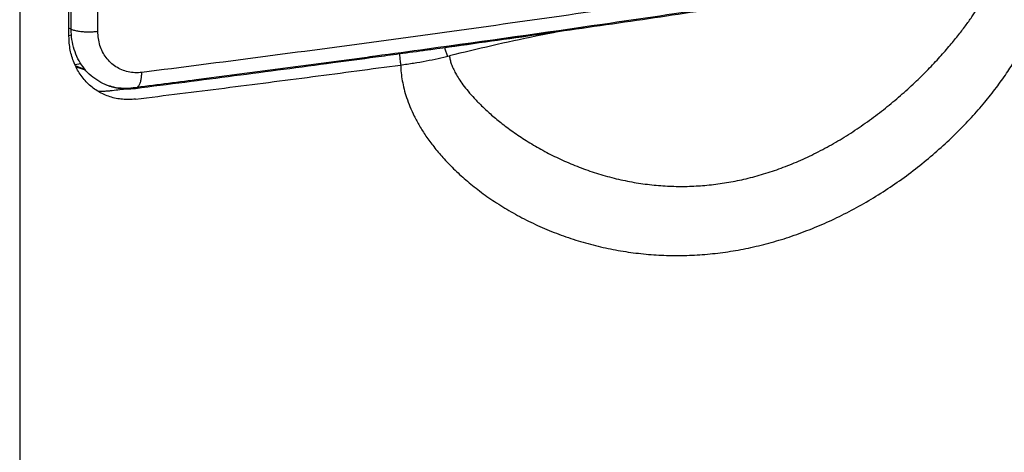
# Model space of a CAD drawing. Units: inches. Extents: x 0 to 34, y 0 to 22.
# Drawn here: x 28.6 to 30, y 11.7 to 12.3 of the extents above; entities that cross this region are included whole.
import ezdxf

# ---------------------------------------------------------------- set-up
doc = ezdxf.new("R2010")
doc.units = ezdxf.units.IN
doc.header["$LTSCALE"] = 1.87
doc.header["$MEASUREMENT"] = 0
doc.layers.get('0').update_dxf_attribs({"linetype": 'CONTINUOUS'})

msp = doc.modelspace()

# ---------------------------------------------------------------- linework, layer by layer
at = {"color": 9, "linetype": 'Continuous'}
for p, q in [((28.6841, 12.2925), (28.6841, 15.4414)), ((28.7217, 12.2896), (28.7217, 15.4357)), ((28.6115, 15.4254), (28.6115, 11.5069)), ((28.681, 12.2838), (28.6847, 12.2844))]:
    msp.add_line(p, q, dxfattribs=at)
at = {"color": 6, "linetype": 'Continuous'}
for p, q in [((28.681, 12.2825), (28.681, 15.4336)), ((29.2107, 12.2668), (29.4068, 12.2961))]:
    msp.add_line(p, q, dxfattribs=at)
at = {"color": 7, "linetype": 'Continuous'}
for p, q in [((28.6841, 12.2925), (28.681, 12.2938)), ((28.6892, 12.2428), (28.6978, 12.2441)), ((28.7043, 12.2353), (28.6902, 12.2407))]:
    msp.add_line(p, q, dxfattribs=at)
at = {"color": 6, "linetype": 'Continuous'}
for points, knots in [([(29.185, 12.2633), (29.187, 12.2636), (29.2346, 12.2701), (29.3277, 12.2831), (29.4637, 12.3026), (29.5988, 12.3225), (29.7329, 12.3428), (29.8659, 12.3635), (29.9978, 12.3846), (30.1286, 12.406), (30.2583, 12.4279), (30.3442, 12.4427), (30.387, 12.4502)], [0, 0, 0, 0, 0.005952, 0.14432, 0.281781, 0.418314, 0.553897, 0.688506, 0.822121, 0.954719, 1.086281, 1.216436, 1.216436, 1.216436, 1.216436]), ([(28.7746, 12.2092), (28.8211, 12.2151), (28.9139, 12.227), (29.0267, 12.2419), (29.0931, 12.2508), (29.1132, 12.2535)], [0, 0, 0, 0, 0.1406034, 0.2807164, 0.3415104, 0.3415104, 0.3415104, 0.3415104]), ([(28.7343, 12.2138), (28.7346, 12.2137), (28.7362, 12.2131), (28.7392, 12.2121), (28.7435, 12.2109), (28.7479, 12.21), (28.7523, 12.2093), (28.7568, 12.2088), (28.7613, 12.2085), (28.7659, 12.2085), (28.7703, 12.2088), (28.7732, 12.209), (28.7746, 12.2092)], [0, 0, 0, 0, 0.00068055, 0.0051275, 0.00958581, 0.01405834, 0.01854669, 0.02305316, 0.02758045, 0.03213062, 0.03670555, 0.0408713, 0.0408713, 0.0408713, 0.0408713])]:
    msp.add_open_spline(points, degree=3, knots=knots, dxfattribs=at)
at = {"color": 9, "linetype": 'Continuous'}
for points, knots in [([(29.992, 12.3848), (29.9133, 12.3721), (29.7272, 12.3427), (29.4585, 12.3026), (29.2683, 12.2758), (29.1858, 12.2644)], [0, 0, 0, 0, 0.2391053, 0.5652293, 0.815156, 0.815156, 0.815156, 0.815156]), ([(29.7663, 12.3691), (29.66, 12.3527), (29.444, 12.3204), (29.1164, 12.2746), (28.8951, 12.2457), (28.7836, 12.2316)], [0, 0, 0, 0, 0.3227455, 0.6550318, 0.9923406, 0.9923406, 0.9923406, 0.9923406]), ([(29.1485, 12.2421), (29.1486, 12.2385), (29.1491, 12.2311), (29.1508, 12.2197), (29.1533, 12.208), (29.1569, 12.1958), (29.1617, 12.1831), (29.1677, 12.1698), (29.1752, 12.156), (29.1844, 12.1415), (29.1953, 12.1266), (29.2083, 12.1112), (29.2234, 12.0955), (29.2406, 12.0797), (29.2599, 12.0642), (29.2812, 12.0492), (29.3043, 12.035), (29.3289, 12.0218), (29.3547, 12.0101), (29.3816, 11.9998), (29.4092, 11.9911), (29.4373, 11.9841), (29.4657, 11.9789), (29.4945, 11.9754), (29.5233, 11.9736), (29.5522, 11.9736), (29.5811, 11.9754), (29.6101, 11.9788), (29.6389, 11.984), (29.6677, 11.9909), (29.6964, 11.9995), (29.7249, 12.0099), (29.7532, 12.0219), (29.7811, 12.0356), (29.8086, 12.0509), (29.8355, 12.0677), (29.8616, 12.0859), (29.8867, 12.1053), (29.9104, 12.1256), (29.9327, 12.1466), (29.9532, 12.1678), (29.9717, 12.189), (29.9882, 12.2097), (30.0026, 12.2298), (30.015, 12.249), (30.0255, 12.2672), (30.0342, 12.2843), (30.0413, 12.3003), (30.0471, 12.3153), (30.0516, 12.3294), (30.055, 12.3426), (30.0574, 12.3551), (30.059, 12.3669), (30.0595, 12.3746), (30.0597, 12.3783)], [0, 0, 0, 0, 0.010949, 0.022352, 0.034307, 0.046958, 0.060458, 0.074964, 0.090647, 0.107679, 0.126201, 0.146315, 0.16806, 0.191407, 0.216246, 0.242383, 0.269556, 0.297499, 0.325966, 0.354746, 0.383678, 0.412645, 0.441583, 0.470476, 0.499343, 0.528223, 0.557172, 0.586257, 0.615548, 0.645117, 0.675025, 0.705319, 0.736026, 0.767146, 0.798638, 0.830399, 0.86227, 0.894031, 0.925404, 0.956069, 0.985684, 1.013907, 1.040465, 1.06519, 1.088009, 1.108941, 1.128075, 1.145556, 1.161567, 1.176291, 1.189895, 1.202549, 1.21441, 1.225583, 1.225583, 1.225583, 1.225583]), ([(29.2173, 12.2549), (29.2175, 12.2531), (29.2182, 12.2493), (29.22, 12.2434), (29.2226, 12.237), (29.2262, 12.23), (29.2308, 12.2223), (29.2366, 12.2138), (29.2439, 12.2047), (29.2526, 12.1948), (29.2631, 12.1841), (29.2755, 12.1726), (29.2901, 12.1604), (29.307, 12.1478), (29.3259, 12.1352), (29.3464, 12.1231), (29.3683, 12.1117), (29.3913, 12.1015), (29.4153, 12.0925), (29.4399, 12.0849), (29.4649, 12.0789), (29.49, 12.0746), (29.5151, 12.0719), (29.5401, 12.0708), (29.565, 12.0714), (29.5897, 12.0735), (29.6143, 12.0772), (29.6389, 12.0824), (29.6636, 12.0893), (29.6883, 12.0978), (29.713, 12.1079), (29.7377, 12.1197), (29.7621, 12.1331), (29.7862, 12.148), (29.8095, 12.164), (29.8319, 12.1811), (29.8532, 12.1988), (29.8733, 12.217), (29.8918, 12.2352), (29.9084, 12.2529), (29.9228, 12.2694), (29.9352, 12.2845), (29.9457, 12.2983), (29.9546, 12.3109), (29.962, 12.3222), (29.968, 12.3324), (29.9729, 12.3415), (29.9767, 12.3496), (29.9795, 12.3568), (29.9814, 12.3633), (29.9822, 12.3673), (29.9825, 12.3693)], [0, 0, 0, 0, 0.0054957, 0.0115979, 0.0184674, 0.0262715, 0.0351815, 0.0453666, 0.0569777, 0.07015, 0.0850396, 0.1018587, 0.1208128, 0.1420624, 0.1650378, 0.1889944, 0.2136362, 0.2388714, 0.2645207, 0.290332, 0.3160692, 0.3415442, 0.3667604, 0.3917683, 0.4166184, 0.4413479, 0.4661297, 0.4912233, 0.5168094, 0.5429256, 0.5696195, 0.5969355, 0.6248656, 0.6531869, 0.6816129, 0.7098314, 0.7376073, 0.764806, 0.7910612, 0.8154846, 0.8373723, 0.8568652, 0.8741636, 0.889481, 0.9029688, 0.9147567, 0.9249964, 0.9338638, 0.9415406, 0.9482064, 0.9540363, 0.9540363, 0.9540363, 0.9540363]), ([(28.6841, 12.2925), (28.6855, 12.2919), (28.6889, 12.2909), (28.6945, 12.2898), (28.7009, 12.2891), (28.7078, 12.2888), (28.7148, 12.2889), (28.7194, 12.2893), (28.7217, 12.2896)], [0, 0, 0, 0, 0.00470033, 0.01048197, 0.01706253, 0.02409506, 0.03119954, 0.03799087, 0.03799087, 0.03799087, 0.03799087]), ([(28.7836, 12.2316), (28.7804, 12.2312), (28.7739, 12.2309), (28.7644, 12.2322), (28.7554, 12.235), (28.747, 12.2394), (28.7396, 12.2452), (28.7332, 12.2523), (28.7281, 12.2606), (28.7244, 12.2697), (28.7222, 12.2795), (28.7217, 12.2862), (28.7217, 12.2896)], [0, 0, 0, 0, 0.00966353, 0.01917995, 0.02859074, 0.03795517, 0.04734243, 0.05681724, 0.06643464, 0.0762348, 0.08623363, 0.09642125, 0.09642125, 0.09642125, 0.09642125]), ([(29.1469, 12.2582), (29.1471, 12.2546), (29.1476, 12.2493), (29.1484, 12.244), (29.1487, 12.2422)], [0, 0, 0, 0, 0.0106603, 0.01607965, 0.01607965, 0.01607965, 0.01607965]), ([(29.1131, 12.2545), (29.1104, 12.2541), (29.1028, 12.2531), (29.0952, 12.2521), (29.0904, 12.2514)], [0, 0, 0, 0, 0.00812147, 0.02289749, 0.02289749, 0.02289749, 0.02289749]), ([(28.7746, 12.2092), (28.7753, 12.2093), (28.7771, 12.21), (28.7793, 12.2123), (28.7812, 12.2158), (28.7826, 12.2204), (28.7834, 12.2258), (28.7836, 12.2296), (28.7836, 12.2316)], [0, 0, 0, 0, 0.0022938, 0.00547043, 0.0094115, 0.01417312, 0.01966497, 0.02571271, 0.02571271, 0.02571271, 0.02571271])]:
    msp.add_open_spline(points, degree=3, knots=knots, dxfattribs=at)
at = {"color": 7, "linetype": 'Continuous'}
for points, knots in [([(28.7343, 12.2138), (28.7335, 12.2141), (28.7285, 12.2161), (28.7198, 12.2207), (28.7093, 12.229), (28.7004, 12.2392), (28.6932, 12.2509), (28.688, 12.2639), (28.6848, 12.2779), (28.6841, 12.2876), (28.6841, 12.2925)], [0, 0, 0, 0, 0.00278722, 0.01601046, 0.0292931, 0.04273591, 0.056421, 0.07040439, 0.08470355, 0.09932064, 0.09932064, 0.09932064, 0.09932064]), ([(29.3785, 12.2906), (29.3654, 12.288), (29.3314, 12.2812), (29.2776, 12.2695), (29.2371, 12.2599), (29.2173, 12.2549)], [0, 0, 0, 0, 0.0402889, 0.1038139, 0.1651911, 0.1651911, 0.1651911, 0.1651911]), ([(28.7748, 12.1941), (28.7718, 12.1937), (28.7657, 12.1933), (28.7565, 12.1936), (28.7475, 12.1949), (28.7388, 12.1971), (28.7305, 12.2003), (28.7226, 12.2044), (28.7151, 12.2094), (28.7083, 12.2152), (28.7021, 12.2217), (28.6966, 12.2289), (28.6919, 12.2368), (28.688, 12.2451), (28.6849, 12.254), (28.6826, 12.2632), (28.6813, 12.2728), (28.681, 12.2792), (28.681, 12.2825)], [0, 0, 0, 0, 0.0092515, 0.0183884, 0.0274204, 0.0363824, 0.0452964, 0.0541906, 0.0630837, 0.0720041, 0.080976, 0.0900208, 0.0991604, 0.1084025, 0.1177612, 0.1272416, 0.136861, 0.1466097, 0.1466097, 0.1466097, 0.1466097]), ([(29.2106, 12.2669), (29.2107, 12.2662), (29.2113, 12.2638), (29.2126, 12.2595), (29.214, 12.256), (29.2148, 12.2543)], [0, 0, 0, 0, 0.00193751, 0.00764061, 0.01322646, 0.01322646, 0.01322646, 0.01322646]), ([(29.1485, 12.2421), (29.1546, 12.243), (29.1667, 12.2447), (29.1843, 12.2478), (29.2011, 12.2511), (29.212, 12.2536), (29.2173, 12.2549)], [0, 0, 0, 0, 0.01861073, 0.03654208, 0.05370175, 0.07000784, 0.07000784, 0.07000784, 0.07000784]), ([(28.7748, 12.1941), (28.8166, 12.1992), (28.8999, 12.2096), (29.0244, 12.2256), (29.1072, 12.2366), (29.1485, 12.2421)], [0, 0, 0, 0, 0.1262411, 0.2518152, 0.3767067, 0.3767067, 0.3767067, 0.3767067]), ([(28.721, 12.2056), (28.7215, 12.2056), (28.7231, 12.2055), (28.7257, 12.2054), (28.729, 12.2053), (28.732, 12.2054), (28.7347, 12.2056), (28.7372, 12.2058), (28.7388, 12.2059), (28.7395, 12.206)], [0, 0, 0, 0, 0.00129066, 0.00481517, 0.00806805, 0.01105588, 0.01378665, 0.01626857, 0.01851021, 0.01851021, 0.01851021, 0.01851021]), ([(28.7714, 12.2098), (28.7669, 12.2092), (28.7578, 12.2087), (28.7453, 12.2103), (28.7376, 12.2126), (28.7343, 12.2138)], [0, 0, 0, 0, 0.01366549, 0.02708814, 0.03758392, 0.03758392, 0.03758392, 0.03758392])]:
    msp.add_open_spline(points, degree=3, knots=knots, dxfattribs=at)
at = {"color": 9, "linetype": 'Continuous'}
for points in [[(29.1858, 12.2644), (29.1615, 12.2611), (29.1373, 12.2578), (29.1131, 12.2545)], [(29.0904, 12.2514), (29.0137, 12.2411), (28.937, 12.231), (28.8603, 12.2211)], [(28.6908, 12.2395), (28.6946, 12.2383), (28.6985, 12.2371), (28.7024, 12.236)], [(28.8603, 12.2211), (28.8307, 12.2173), (28.801, 12.2135), (28.7714, 12.2098)]]:
    msp.add_open_spline(points, degree=3, dxfattribs=at)
at = {"color": 6, "linetype": 'Continuous'}
for points in [[(29.1132, 12.2535), (29.1244, 12.255), (29.1357, 12.2566), (29.1469, 12.2581)], [(29.1469, 12.2581), (29.1596, 12.2598), (29.1723, 12.2616), (29.185, 12.2633)]]:
    msp.add_open_spline(points, degree=3, dxfattribs=at)
at = {"color": 7, "linetype": 'Continuous'}
for points in [[(28.7395, 12.206), (28.7464, 12.2069), (28.7534, 12.2077), (28.7603, 12.2086)], [(28.7603, 12.2086), (28.763, 12.2089), (28.7658, 12.2093), (28.7685, 12.2096)], [(28.7685, 12.2096), (28.7693, 12.2097), (28.7701, 12.2098), (28.7709, 12.2099)]]:
    msp.add_open_spline(points, degree=3, dxfattribs=at)

doc.saveas('drawing.dxf')
